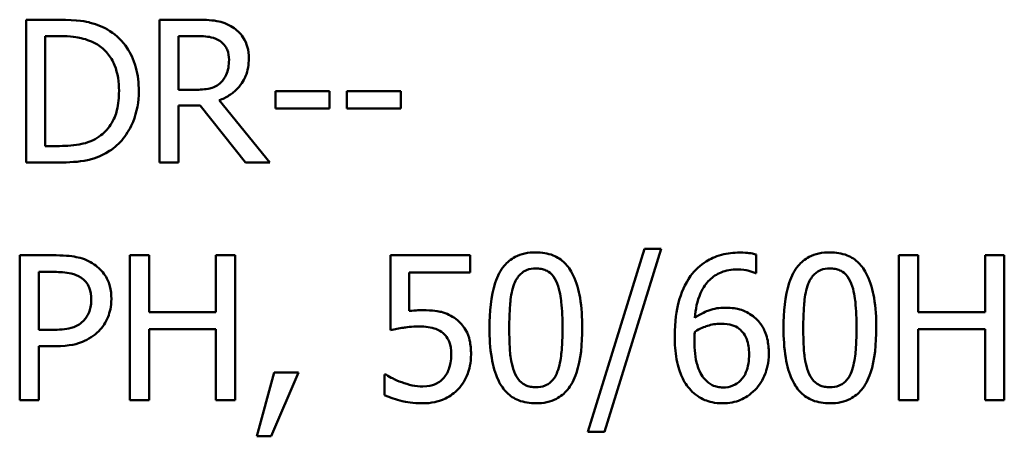
# Model space of a CAD drawing. Units: inches. Extents: x 0.05 to 2.15, y 0.02 to 1.68.
# Drawn here: x 1.61 to 1.67, y 0.51 to 0.53 of the extents above; entities that cross this region are included whole.
import ezdxf

# ---------------------------------------------------------------- set-up
doc = ezdxf.new("R2010")
doc.units = ezdxf.units.IN
doc.header["$LTSCALE"] = 0.1
doc.header["$MEASUREMENT"] = 0
doc.layers.add('Visible (ANSI)', color=7, linetype='Continuous', lineweight=50)

msp = doc.modelspace()

# ---------------------------------------------------------------- linework, layer by layer
at = {"layer": 'Visible (ANSI)'}
for p, q in [((1.616813, 0.531068), (1.614839, 0.531068)), ((1.614839, 0.531068), (1.614839, 0.522401)), ((1.625156, 0.531068), (1.622923, 0.531068)), ((1.622923, 0.531068), (1.622923, 0.522401)), ((1.615991, 0.523398), (1.615991, 0.53007)), ((1.615991, 0.53007), (1.616869, 0.53007)), ((1.624075, 0.526812), (1.624075, 0.53007)), ((1.624075, 0.53007), (1.625219, 0.53007)), ((1.625086, 0.526812), (1.624075, 0.526812)), ((1.629967, 0.52672), (1.629967, 0.525667)), ((1.633247, 0.52672), (1.629967, 0.52672)), ((1.633247, 0.525667), (1.633247, 0.52672)), ((1.637573, 0.52672), (1.634293, 0.52672)), ((1.634293, 0.52672), (1.634293, 0.525667)), ((1.637573, 0.525667), (1.637573, 0.52672)), ((1.624075, 0.522401), (1.624075, 0.525849)), ((1.624075, 0.525849), (1.625395, 0.525849)), ((1.625395, 0.525849), (1.628134, 0.522401)), ((1.62963, 0.522401), (1.626547, 0.526172)), ((1.629967, 0.525667), (1.633247, 0.525667)), ((1.634293, 0.525667), (1.637573, 0.525667)), ((1.616869, 0.523398), (1.615991, 0.523398)), ((1.614839, 0.522401), (1.616834, 0.522401)), ((1.622923, 0.522401), (1.624075, 0.522401)), ((1.628134, 0.522401), (1.62963, 0.522401)), ((1.614447, 0.516763), (1.614447, 0.507963)), ((1.616658, 0.516763), (1.614447, 0.516763)), ((1.622291, 0.516763), (1.621122, 0.516763)), ((1.621122, 0.516763), (1.621122, 0.507963)), ((1.622291, 0.513312), (1.622291, 0.516763)), ((1.627512, 0.516763), (1.626342, 0.516763)), ((1.626342, 0.516763), (1.626342, 0.513312)), ((1.627512, 0.507963), (1.627512, 0.516763)), ((1.641774, 0.516763), (1.636946, 0.516763)), ((1.636946, 0.516763), (1.636946, 0.512228)), ((1.641774, 0.515729), (1.641774, 0.516763)), ((1.652343, 0.517156), (1.648912, 0.506052)), ((1.649911, 0.506052), (1.653355, 0.517156)), ((1.653355, 0.517156), (1.652343, 0.517156)), ((1.659124, 0.515672), (1.659124, 0.516806)), ((1.668951, 0.516763), (1.667782, 0.516763)), ((1.667782, 0.516763), (1.667782, 0.507963)), ((1.668951, 0.513312), (1.668951, 0.516763)), ((1.674171, 0.516763), (1.673002, 0.516763)), ((1.673002, 0.516763), (1.673002, 0.513312)), ((1.674171, 0.507963), (1.674171, 0.516763)), ((1.615617, 0.515751), (1.616586, 0.515751)), ((1.615617, 0.512242), (1.615617, 0.515751)), ((1.63808, 0.513383), (1.63808, 0.515729)), ((1.63808, 0.515729), (1.641774, 0.515729)), ((1.659075, 0.515672), (1.659124, 0.515672)), ((1.626342, 0.513312), (1.622291, 0.513312)), ((1.673002, 0.513312), (1.668951, 0.513312)), ((1.616415, 0.512242), (1.615617, 0.512242)), ((1.622291, 0.507963), (1.622291, 0.512271)), ((1.622291, 0.512271), (1.626342, 0.512271)), ((1.626342, 0.512271), (1.626342, 0.507963)), ((1.668951, 0.507963), (1.668951, 0.512271)), ((1.668951, 0.512271), (1.673002, 0.512271)), ((1.673002, 0.512271), (1.673002, 0.507963)), ((1.615617, 0.507963), (1.615617, 0.511244)), ((1.615617, 0.511244), (1.616608, 0.511244)), ((1.629879, 0.509646), (1.628838, 0.505774)), ((1.629701, 0.505774), (1.631355, 0.509646)), ((1.631355, 0.509646), (1.629879, 0.509646)), ((1.636668, 0.509525), (1.636583, 0.509525)), ((1.636583, 0.509525), (1.636583, 0.508277)), ((1.614447, 0.507963), (1.615617, 0.507963)), ((1.621122, 0.507963), (1.622291, 0.507963)), ((1.626342, 0.507963), (1.627512, 0.507963)), ((1.667782, 0.507963), (1.668951, 0.507963)), ((1.673002, 0.507963), (1.674171, 0.507963)), ((1.648912, 0.506052), (1.649911, 0.506052)), ((1.628838, 0.505774), (1.629701, 0.505774))]:
    msp.add_line(p, q, dxfattribs=at)
for points, knots in [([(1.619917, 0.530379), (1.619557, 0.530616), (1.619146, 0.530776), (1.61851, 0.530943), (1.617979, 0.531068), (1.616813, 0.531068)], [-0.1926352, -0.1926352, -0.1926352, -0.1926352, -0.0666687, -0.0666687, 0, 0, 0, 0]), ([(1.627362, 0.530611), (1.627214, 0.530707), (1.627058, 0.530788), (1.626735, 0.530915), (1.626571, 0.53096), (1.625992, 0.531053), (1.625573, 0.531068), (1.625156, 0.531068)], [-0.04361754, -0.04361754, -0.04361754, -0.04361754, -0.0335459, -0.0335459, -0.02379797, -0.02379797, 0, 0, 0, 0]), ([(1.621673, 0.526727), (1.621673, 0.527212), (1.621622, 0.5277), (1.62135, 0.528693), (1.621145, 0.529065), (1.620685, 0.529755), (1.620335, 0.530102), (1.619917, 0.530379)], [-0.06402962, -0.06402962, -0.06402962, -0.06402962, -0.04739645, -0.04739645, -0.02870268, -0.02870268, 0, 0, 0, 0]), ([(1.628345, 0.528715), (1.628345, 0.528957), (1.62832, 0.529203), (1.628208, 0.529603), (1.628132, 0.529795), (1.627819, 0.530251), (1.627609, 0.530451), (1.627362, 0.530611)], [-0.05236911, -0.05236911, -0.05236911, -0.05236911, -0.03163418, -0.03163418, -0.01685896, -0.01685896, 0, 0, 0, 0]), ([(1.616869, 0.53007), (1.617561, 0.53007), (1.617958, 0.529998), (1.618521, 0.529865), (1.61885, 0.529733), (1.619158, 0.529551)], [-0.03305689, -0.03305689, -0.03305689, -0.03305689, -0.02049557, -0.02049557, 0, 0, 0, 0]), ([(1.625219, 0.53007), (1.625413, 0.53007), (1.625772, 0.530062), (1.626258, 0.52995), (1.626436, 0.529881), (1.626596, 0.529775)], [-0.02851374, -0.02851374, -0.02851374, -0.02851374, -0.01095932, -0.01095932, 0, 0, 0, 0]), ([(1.626596, 0.529775), (1.626693, 0.52971), (1.626781, 0.529632), (1.626942, 0.529437), (1.626995, 0.529334), (1.627112, 0.529051), (1.627144, 0.528838), (1.627144, 0.528624)], [-0.02210862, -0.02210862, -0.02210862, -0.02210862, -0.01752427, -0.01752427, -0.01222984, -0.01222984, 0, 0, 0, 0]), ([(1.619158, 0.529551), (1.619393, 0.529407), (1.6196, 0.529231), (1.619956, 0.528807), (1.620096, 0.528566), (1.620402, 0.527816), (1.620472, 0.527272), (1.620472, 0.526741)], [-0.0619051, -0.0619051, -0.0619051, -0.0619051, -0.04624777, -0.04624777, -0.03032526, -0.03032526, 0, 0, 0, 0]), ([(1.626547, 0.526172), (1.626761, 0.526252), (1.626966, 0.526352), (1.62734, 0.526592), (1.627507, 0.526728), (1.627953, 0.527194), (1.628089, 0.527486), (1.62829, 0.527979), (1.628345, 0.528346), (1.628345, 0.528715)], [-0.04008687, -0.04008687, -0.04008687, -0.04008687, -0.03512441, -0.03512441, -0.03040432, -0.03040432, -0.02110803, -0.02110803, 0, 0, 0, 0]), ([(1.627144, 0.528624), (1.627144, 0.528461), (1.627132, 0.528296), (1.627074, 0.527975), (1.627031, 0.52784), (1.626902, 0.527549), (1.626793, 0.527394), (1.626652, 0.527261)], [-0.02537604, -0.02537604, -0.02537604, -0.02537604, -0.01823176, -0.01823176, -0.01104465, -0.01104465, 0, 0, 0, 0]), ([(1.626652, 0.527261), (1.626562, 0.52717), (1.62646, 0.527094), (1.626186, 0.526946), (1.626041, 0.526912), (1.625691, 0.526835), (1.625384, 0.526812), (1.625086, 0.526812)], [-0.02290248, -0.02290248, -0.02290248, -0.02290248, -0.02048462, -0.02048462, -0.01700836, -0.01700836, 0, 0, 0, 0]), ([(1.620472, 0.526741), (1.620472, 0.526352), (1.620438, 0.52595), (1.620284, 0.525324), (1.620176, 0.525002), (1.619779, 0.524398), (1.619544, 0.524163), (1.619264, 0.523974)], [-0.07470692, -0.07470692, -0.07470692, -0.07470692, -0.04129492, -0.04129492, -0.01933555, -0.01933555, 0, 0, 0, 0]), ([(1.619903, 0.523096), (1.620216, 0.523303), (1.620489, 0.523555), (1.620987, 0.524179), (1.621186, 0.52454), (1.621568, 0.525465), (1.621673, 0.526089), (1.621673, 0.526727)], [-0.07550282, -0.07550282, -0.07550282, -0.07550282, -0.05716857, -0.05716857, -0.03648885, -0.03648885, 0, 0, 0, 0]), ([(1.619264, 0.523974), (1.619107, 0.523864), (1.618941, 0.523772), (1.618519, 0.523589), (1.618311, 0.523542), (1.61778, 0.523429), (1.617312, 0.523398), (1.616869, 0.523398)], [-0.03505414, -0.03505414, -0.03505414, -0.03505414, -0.03100692, -0.03100692, -0.02531355, -0.02531355, 0, 0, 0, 0]), ([(1.616834, 0.522401), (1.617382, 0.522401), (1.618025, 0.522429), (1.618809, 0.522592), (1.619293, 0.522713), (1.619903, 0.523096)], [-0.1324767, -0.1324767, -0.1324767, -0.1324767, -0.0411726, -0.0411726, 0, 0, 0, 0]), ([(1.618961, 0.516214), (1.618667, 0.516418), (1.61834, 0.516554), (1.617703, 0.516702), (1.617286, 0.516763), (1.616658, 0.516763)], [-0.07929551, -0.07929551, -0.07929551, -0.07929551, -0.03589443, -0.03589443, 0, 0, 0, 0]), ([(1.64576, 0.516942), (1.645533, 0.516942), (1.645306, 0.516921), (1.644881, 0.516827), (1.644686, 0.516759), (1.644243, 0.516528), (1.644022, 0.516346), (1.64362, 0.515864), (1.643436, 0.515532), (1.643027, 0.514297), (1.642944, 0.513316), (1.642944, 0.512356)], [-0.1513951, -0.1513951, -0.1513951, -0.1513951, -0.130743, -0.130743, -0.1118783, -0.1118783, -0.0853141, -0.0853141, -0.0548475, -0.0548475, 0, 0, 0, 0]), ([(1.64857, 0.512363), (1.64857, 0.512963), (1.648535, 0.513593), (1.648356, 0.514645), (1.64823, 0.515122), (1.647865, 0.515881), (1.647685, 0.516117), (1.647304, 0.516495), (1.647069, 0.516649), (1.646472, 0.51689), (1.646117, 0.516942), (1.64576, 0.516942)], [-0.09187439, -0.09187439, -0.09187439, -0.09187439, -0.06892108, -0.06892108, -0.05102368, -0.05102368, -0.03674876, -0.03674876, -0.02036935, -0.02036935, 0, 0, 0, 0]), ([(1.658126, 0.516927), (1.657755, 0.516927), (1.657384, 0.516888), (1.656625, 0.516688), (1.656326, 0.516538), (1.655718, 0.516164), (1.655402, 0.515868), (1.655145, 0.515508)], [-0.05470929, -0.05470929, -0.05470929, -0.05470929, -0.04079154, -0.04079154, -0.02525878, -0.02525878, 0, 0, 0, 0]), ([(1.659124, 0.516806), (1.658981, 0.516854), (1.658825, 0.516882), (1.658582, 0.516909), (1.658398, 0.516927), (1.658126, 0.516927)], [-0.04064196, -0.04064196, -0.04064196, -0.04064196, -0.01556081, -0.01556081, 0, 0, 0, 0]), ([(1.663596, 0.516942), (1.663369, 0.516942), (1.663141, 0.516921), (1.662716, 0.516827), (1.662521, 0.516759), (1.662078, 0.516528), (1.661857, 0.516346), (1.661456, 0.515864), (1.661271, 0.515532), (1.660862, 0.514297), (1.660779, 0.513316), (1.660779, 0.512356)], [-0.1513951, -0.1513951, -0.1513951, -0.1513951, -0.130743, -0.130743, -0.1118783, -0.1118783, -0.0853141, -0.0853141, -0.0548475, -0.0548475, 0, 0, 0, 0]), ([(1.666406, 0.512363), (1.666406, 0.512963), (1.666371, 0.513593), (1.666191, 0.514645), (1.666065, 0.515122), (1.6657, 0.515881), (1.665521, 0.516117), (1.665139, 0.516495), (1.664904, 0.516649), (1.664308, 0.51689), (1.663952, 0.516942), (1.663596, 0.516942)], [-0.09187439, -0.09187439, -0.09187439, -0.09187439, -0.06892108, -0.06892108, -0.05102368, -0.05102368, -0.03674876, -0.03674876, -0.02036935, -0.02036935, 0, 0, 0, 0]), ([(1.620009, 0.514111), (1.620009, 0.514376), (1.619982, 0.514643), (1.619867, 0.515072), (1.619787, 0.515293), (1.619451, 0.515808), (1.619228, 0.516033), (1.618961, 0.516214)], [-0.05995055, -0.05995055, -0.05995055, -0.05995055, -0.03517103, -0.03517103, -0.01843971, -0.01843971, 0, 0, 0, 0]), ([(1.616586, 0.515751), (1.616838, 0.515751), (1.617242, 0.515739), (1.617781, 0.515612), (1.617978, 0.515534), (1.618155, 0.515416)], [-0.03165022, -0.03165022, -0.03165022, -0.03165022, -0.01217181, -0.01217181, 0, 0, 0, 0]), ([(1.644448, 0.515038), (1.644494, 0.515151), (1.644548, 0.515262), (1.644673, 0.515458), (1.644741, 0.515545), (1.644953, 0.515752), (1.645086, 0.515823), (1.645374, 0.515938), (1.645568, 0.515965), (1.64576, 0.515965)], [-0.02605279, -0.02605279, -0.02605279, -0.02605279, -0.02166264, -0.02166264, -0.0177107, -0.0177107, -0.011007, -0.011007, 0, 0, 0, 0]), ([(1.64576, 0.515965), (1.645868, 0.515965), (1.645977, 0.515956), (1.646179, 0.515918), (1.646272, 0.51589), (1.646444, 0.515814), (1.64658, 0.515741), (1.646867, 0.515437), (1.646973, 0.515249), (1.647051, 0.515052)], [-0.0505764, -0.0505764, -0.0505764, -0.0505764, -0.03654814, -0.03654814, -0.02389863, -0.02389863, -0.01211276, -0.01211276, 0, 0, 0, 0]), ([(1.655145, 0.515508), (1.654797, 0.515024), (1.654565, 0.514478), (1.654302, 0.513445), (1.654183, 0.512783), (1.654183, 0.511829)], [-0.1237157, -0.1237157, -0.1237157, -0.1237157, -0.0545257, -0.0545257, 0, 0, 0, 0]), ([(1.655395, 0.51297), (1.655439, 0.513474), (1.65554, 0.513998), (1.655906, 0.51482), (1.656097, 0.515072), (1.656493, 0.515463), (1.656727, 0.51562), (1.657303, 0.515856), (1.657634, 0.515908), (1.657969, 0.515908)], [-0.07086491, -0.07086491, -0.07086491, -0.07086491, -0.05095037, -0.05095037, -0.0355696, -0.0355696, -0.01918014, -0.01918014, 0, 0, 0, 0]), ([(1.657969, 0.515908), (1.658299, 0.515908), (1.658521, 0.515855), (1.658776, 0.515792), (1.658947, 0.515739), (1.659075, 0.515672)], [-0.01278595, -0.01278595, -0.01278595, -0.01278595, -0.00820666, -0.00820666, 0, 0, 0, 0]), ([(1.662284, 0.515038), (1.662329, 0.515151), (1.662384, 0.515262), (1.662508, 0.515458), (1.662576, 0.515545), (1.662789, 0.515752), (1.662921, 0.515823), (1.663209, 0.515938), (1.663403, 0.515965), (1.663596, 0.515965)], [-0.02605279, -0.02605279, -0.02605279, -0.02605279, -0.02166264, -0.02166264, -0.0177107, -0.0177107, -0.011007, -0.011007, 0, 0, 0, 0]), ([(1.663596, 0.515965), (1.663704, 0.515965), (1.663812, 0.515956), (1.664014, 0.515918), (1.664108, 0.51589), (1.664279, 0.515814), (1.664415, 0.515741), (1.664702, 0.515437), (1.664808, 0.515249), (1.664887, 0.515052)], [-0.0505764, -0.0505764, -0.0505764, -0.0505764, -0.03654814, -0.03654814, -0.02389863, -0.02389863, -0.01211276, -0.01211276, 0, 0, 0, 0]), ([(1.618155, 0.515416), (1.618269, 0.51534), (1.618371, 0.51525), (1.618543, 0.515041), (1.61861, 0.514927), (1.618755, 0.514572), (1.61879, 0.514322), (1.61879, 0.514075)], [-0.02970945, -0.02970945, -0.02970945, -0.02970945, -0.02187454, -0.02187454, -0.01414045, -0.01414045, 0, 0, 0, 0]), ([(1.644142, 0.512356), (1.644142, 0.513227), (1.64419, 0.513743), (1.644245, 0.514299), (1.644313, 0.514698), (1.644448, 0.515038)], [-0.03203343, -0.03203343, -0.03203343, -0.03203343, -0.02090362, -0.02090362, 0, 0, 0, 0]), ([(1.647051, 0.515052), (1.64722, 0.514627), (1.647277, 0.514156), (1.647355, 0.513428), (1.647372, 0.512873), (1.647372, 0.512363)], [-0.0417745, -0.0417745, -0.0417745, -0.0417745, -0.02914173, -0.02914173, 0, 0, 0, 0]), ([(1.661977, 0.512356), (1.661977, 0.513227), (1.662025, 0.513743), (1.66208, 0.514299), (1.662149, 0.514698), (1.662284, 0.515038)], [-0.03203343, -0.03203343, -0.03203343, -0.03203343, -0.02090362, -0.02090362, 0, 0, 0, 0]), ([(1.664887, 0.515052), (1.665055, 0.514627), (1.665113, 0.514156), (1.665191, 0.513428), (1.665207, 0.512873), (1.665207, 0.512363)], [-0.0417745, -0.0417745, -0.0417745, -0.0417745, -0.02914173, -0.02914173, 0, 0, 0, 0]), ([(1.61879, 0.514075), (1.61879, 0.513713), (1.618726, 0.513472), (1.618573, 0.513102), (1.618446, 0.512925), (1.618291, 0.51277)], [-0.02290114, -0.02290114, -0.02290114, -0.02290114, -0.0125347, -0.0125347, 0, 0, 0, 0]), ([(1.619239, 0.512157), (1.619362, 0.512277), (1.619469, 0.512409), (1.61966, 0.512702), (1.619741, 0.512861), (1.61991, 0.513288), (1.620009, 0.513648), (1.620009, 0.514111)], [-0.05932817, -0.05932817, -0.05932817, -0.05932817, -0.04320277, -0.04320277, -0.02642282, -0.02642282, 0, 0, 0, 0]), ([(1.638879, 0.513433), (1.638754, 0.513433), (1.638625, 0.513429), (1.63844, 0.513419), (1.638289, 0.513411), (1.63808, 0.513383)], [-0.03681876, -0.03681876, -0.03681876, -0.03681876, -0.01202598, -0.01202598, 0, 0, 0, 0]), ([(1.640918, 0.512884), (1.640781, 0.512989), (1.640636, 0.513082), (1.640334, 0.513229), (1.640182, 0.513285), (1.63987, 0.513359), (1.639525, 0.513433), (1.638879, 0.513433)], [-0.1154143, -0.1154143, -0.1154143, -0.1154143, -0.0750598, -0.0750598, -0.0369498, -0.0369498, 0, 0, 0, 0]), ([(1.657228, 0.513583), (1.656896, 0.513583), (1.656569, 0.513535), (1.656106, 0.513367), (1.655792, 0.513246), (1.655395, 0.51297)], [-0.08440986, -0.08440986, -0.08440986, -0.08440986, -0.02765612, -0.02765612, 0, 0, 0, 0]), ([(1.658932, 0.513062), (1.658691, 0.513242), (1.658417, 0.513401), (1.657961, 0.513524), (1.657682, 0.513583), (1.657228, 0.513583)], [-0.07154477, -0.07154477, -0.07154477, -0.07154477, -0.02596381, -0.02596381, 0, 0, 0, 0]), ([(1.659888, 0.510816), (1.659888, 0.51111), (1.659861, 0.511406), (1.65971, 0.512054), (1.659588, 0.512288), (1.659363, 0.51267), (1.659168, 0.512885), (1.658932, 0.513062)], [-0.03205, -0.03205, -0.03205, -0.03205, -0.02534836, -0.02534836, -0.01688483, -0.01688483, 0, 0, 0, 0]), ([(1.618291, 0.51277), (1.618195, 0.51267), (1.618087, 0.512585), (1.617802, 0.512422), (1.617649, 0.512378), (1.617231, 0.512269), (1.616816, 0.512242), (1.616415, 0.512242)], [-0.03252153, -0.03252153, -0.03252153, -0.03252153, -0.02847724, -0.02847724, -0.02290575, -0.02290575, 0, 0, 0, 0]), ([(1.636946, 0.512228), (1.637185, 0.51228), (1.637481, 0.51233), (1.637848, 0.512387), (1.638206, 0.512442), (1.638686, 0.512442)], [-0.07866243, -0.07866243, -0.07866243, -0.07866243, -0.02742883, -0.02742883, 0, 0, 0, 0]), ([(1.638686, 0.512442), (1.639045, 0.512442), (1.639409, 0.512398), (1.639853, 0.512232), (1.639999, 0.512148), (1.640127, 0.512035)], [-0.02708138, -0.02708138, -0.02708138, -0.02708138, -0.00972267, -0.00972267, 0, 0, 0, 0]), ([(1.641824, 0.510759), (1.641824, 0.511038), (1.641802, 0.511329), (1.641697, 0.511798), (1.641626, 0.51201), (1.641345, 0.512492), (1.641153, 0.512707), (1.640918, 0.512884)], [-0.05282399, -0.05282399, -0.05282399, -0.05282399, -0.03188237, -0.03188237, -0.01680504, -0.01680504, 0, 0, 0, 0]), ([(1.655395, 0.512121), (1.655726, 0.512327), (1.655992, 0.512427), (1.656422, 0.512565), (1.65669, 0.512606), (1.656964, 0.512606)], [-0.02582132, -0.02582132, -0.02582132, -0.02582132, -0.0156547, -0.0156547, 0, 0, 0, 0]), ([(1.656964, 0.512606), (1.657248, 0.512606), (1.657496, 0.512567), (1.65781, 0.51248), (1.657958, 0.512404), (1.65809, 0.512299)], [-0.01863334, -0.01863334, -0.01863334, -0.01863334, -0.00965736, -0.00965736, 0, 0, 0, 0]), ([(1.616608, 0.511244), (1.617498, 0.511244), (1.617982, 0.511399), (1.618622, 0.51166), (1.618953, 0.511875), (1.619239, 0.512157)], [-0.03947805, -0.03947805, -0.03947805, -0.03947805, -0.02298428, -0.02298428, 0, 0, 0, 0]), ([(1.640127, 0.512035), (1.640209, 0.511968), (1.640282, 0.511891), (1.640429, 0.51169), (1.640478, 0.511584), (1.640595, 0.511302), (1.640626, 0.511035), (1.640626, 0.510766)], [-0.022794, -0.022794, -0.022794, -0.022794, -0.01962441, -0.01962441, -0.01536398, -0.01536398, 0, 0, 0, 0]), ([(1.642944, 0.512356), (1.642944, 0.511756), (1.642978, 0.511123), (1.643156, 0.510071), (1.64328, 0.509595), (1.643635, 0.508855), (1.64381, 0.508615), (1.644203, 0.508226), (1.644439, 0.508072), (1.64504, 0.50783), (1.6454, 0.507778), (1.64576, 0.507778)], [-0.09799183, -0.09799183, -0.09799183, -0.09799183, -0.07218445, -0.07218445, -0.05218729, -0.05218729, -0.03701451, -0.03701451, -0.02060219, -0.02060219, 0, 0, 0, 0]), ([(1.644441, 0.509703), (1.644264, 0.510167), (1.644217, 0.510613), (1.644154, 0.511299), (1.644142, 0.511867), (1.644142, 0.512356)], [-0.0391533, -0.0391533, -0.0391533, -0.0391533, -0.02799135, -0.02799135, 0, 0, 0, 0]), ([(1.64576, 0.507778), (1.645984, 0.507778), (1.646209, 0.507798), (1.646627, 0.507891), (1.64682, 0.507958), (1.647261, 0.508187), (1.647483, 0.508369), (1.647887, 0.508852), (1.648073, 0.509186), (1.648486, 0.510423), (1.64857, 0.511403), (1.64857, 0.512363)], [-0.150403, -0.150403, -0.150403, -0.150403, -0.130206, -0.130206, -0.1117173, -0.1117173, -0.0853602, -0.0853602, -0.0549, -0.0549, 0, 0, 0, 0]), ([(1.647372, 0.512363), (1.647372, 0.511525), (1.647327, 0.511036), (1.647262, 0.510426), (1.647192, 0.510022), (1.647058, 0.509682)], [-0.03522271, -0.03522271, -0.03522271, -0.03522271, -0.02088148, -0.02088148, 0, 0, 0, 0]), ([(1.655373, 0.511565), (1.655373, 0.511738), (1.655379, 0.511839), (1.655385, 0.511955), (1.65539, 0.512038), (1.655395, 0.512121)], [-0.006589213, -0.006589213, -0.006589213, -0.006589213, -0.004757661, -0.004757661, 0, 0, 0, 0]), ([(1.65809, 0.512299), (1.658193, 0.512216), (1.658284, 0.512121), (1.658454, 0.511888), (1.658511, 0.511768), (1.658652, 0.511405), (1.658689, 0.511088), (1.658689, 0.510766)], [-0.03000983, -0.03000983, -0.03000983, -0.03000983, -0.02470432, -0.02470432, -0.01839076, -0.01839076, 0, 0, 0, 0]), ([(1.660779, 0.512356), (1.660779, 0.511756), (1.660813, 0.511123), (1.660991, 0.510071), (1.661115, 0.509595), (1.66147, 0.508855), (1.661645, 0.508615), (1.662038, 0.508226), (1.662274, 0.508072), (1.662875, 0.50783), (1.663235, 0.507778), (1.663596, 0.507778)], [-0.09799183, -0.09799183, -0.09799183, -0.09799183, -0.07218445, -0.07218445, -0.05218729, -0.05218729, -0.03701451, -0.03701451, -0.02060219, -0.02060219, 0, 0, 0, 0]), ([(1.662277, 0.509703), (1.662099, 0.510167), (1.662052, 0.510613), (1.661989, 0.511299), (1.661977, 0.511867), (1.661977, 0.512356)], [-0.0391533, -0.0391533, -0.0391533, -0.0391533, -0.02799135, -0.02799135, 0, 0, 0, 0]), ([(1.663596, 0.507778), (1.66382, 0.507778), (1.664044, 0.507798), (1.664463, 0.507891), (1.664655, 0.507958), (1.665097, 0.508187), (1.665318, 0.508369), (1.665722, 0.508852), (1.665908, 0.509186), (1.666321, 0.510423), (1.666406, 0.511403), (1.666406, 0.512363)], [-0.150403, -0.150403, -0.150403, -0.150403, -0.130206, -0.130206, -0.1117173, -0.1117173, -0.0853602, -0.0853602, -0.0549, -0.0549, 0, 0, 0, 0]), ([(1.665207, 0.512363), (1.665207, 0.511525), (1.665163, 0.511036), (1.665098, 0.510426), (1.665027, 0.510022), (1.664894, 0.509682)], [-0.03522271, -0.03522271, -0.03522271, -0.03522271, -0.02088148, -0.02088148, 0, 0, 0, 0]), ([(1.654183, 0.511829), (1.654183, 0.511376), (1.654211, 0.510907), (1.654379, 0.509972), (1.654505, 0.509641), (1.654748, 0.5091), (1.654924, 0.508816), (1.655152, 0.508577)], [-0.04755306, -0.04755306, -0.04755306, -0.04755306, -0.03391391, -0.03391391, -0.01892015, -0.01892015, 0, 0, 0, 0]), ([(1.656001, 0.50924), (1.655902, 0.509346), (1.655821, 0.509471), (1.655654, 0.509787), (1.655586, 0.509983), (1.655416, 0.510519), (1.655373, 0.511049), (1.655373, 0.511565)], [-0.04212311, -0.04212311, -0.04212311, -0.04212311, -0.03699334, -0.03699334, -0.02947742, -0.02947742, 0, 0, 0, 0]), ([(1.640626, 0.510766), (1.640626, 0.510339), (1.640555, 0.510076), (1.640433, 0.509712), (1.640325, 0.50951), (1.640177, 0.509333)], [-0.02196852, -0.02196852, -0.02196852, -0.02196852, -0.01323747, -0.01323747, 0, 0, 0, 0]), ([(1.641047, 0.508641), (1.641301, 0.508915), (1.641489, 0.509232), (1.641709, 0.509817), (1.641824, 0.510207), (1.641824, 0.510759)], [-0.07856647, -0.07856647, -0.07856647, -0.07856647, -0.03153094, -0.03153094, 0, 0, 0, 0]), ([(1.658689, 0.510766), (1.658689, 0.510373), (1.65864, 0.509987), (1.658432, 0.509491), (1.658328, 0.509316), (1.658032, 0.509025), (1.657883, 0.508924), (1.657518, 0.508774), (1.65731, 0.508741), (1.657099, 0.508741)], [-0.06151434, -0.06151434, -0.06151434, -0.06151434, -0.03579236, -0.03579236, -0.02253428, -0.02253428, -0.01206453, -0.01206453, 0, 0, 0, 0]), ([(1.65906, 0.508605), (1.659189, 0.508737), (1.659302, 0.508882), (1.659505, 0.509204), (1.659591, 0.509381), (1.65975, 0.509787), (1.659888, 0.510204), (1.659888, 0.510816)], [-0.09057572, -0.09057572, -0.09057572, -0.09057572, -0.06368298, -0.06368298, -0.03496362, -0.03496362, 0, 0, 0, 0]), ([(1.637617, 0.509055), (1.637427, 0.509125), (1.637237, 0.509205), (1.636987, 0.509333), (1.636801, 0.509427), (1.636668, 0.509525)], [-0.0338159, -0.0338159, -0.0338159, -0.0338159, -0.00946381, -0.00946381, 0, 0, 0, 0]), ([(1.64576, 0.508755), (1.645647, 0.508755), (1.645533, 0.508764), (1.645322, 0.508805), (1.645224, 0.508835), (1.645059, 0.508912), (1.644917, 0.508988), (1.644622, 0.50931), (1.644517, 0.509501), (1.644441, 0.509703)], [-0.05874874, -0.05874874, -0.05874874, -0.05874874, -0.04093431, -0.04093431, -0.02493344, -0.02493344, -0.01235418, -0.01235418, 0, 0, 0, 0]), ([(1.647058, 0.509682), (1.647015, 0.509569), (1.646962, 0.509458), (1.64684, 0.509262), (1.646773, 0.509176), (1.646564, 0.50897), (1.646431, 0.508898), (1.646143, 0.508782), (1.645951, 0.508755), (1.64576, 0.508755)], [-0.02640177, -0.02640177, -0.02640177, -0.02640177, -0.02186049, -0.02186049, -0.01776658, -0.01776658, -0.01089855, -0.01089855, 0, 0, 0, 0]), ([(1.663596, 0.508755), (1.663482, 0.508755), (1.663368, 0.508764), (1.663157, 0.508805), (1.663059, 0.508835), (1.662894, 0.508912), (1.662752, 0.508988), (1.662457, 0.50931), (1.662352, 0.509501), (1.662277, 0.509703)], [-0.05874874, -0.05874874, -0.05874874, -0.05874874, -0.04093431, -0.04093431, -0.02493344, -0.02493344, -0.01235418, -0.01235418, 0, 0, 0, 0]), ([(1.664894, 0.509682), (1.66485, 0.509569), (1.664797, 0.509458), (1.664675, 0.509262), (1.664608, 0.509176), (1.664399, 0.50897), (1.664267, 0.508898), (1.663978, 0.508782), (1.663787, 0.508755), (1.663596, 0.508755)], [-0.02640177, -0.02640177, -0.02640177, -0.02640177, -0.02186049, -0.02186049, -0.01776658, -0.01776658, -0.01089855, -0.01089855, 0, 0, 0, 0]), ([(1.638907, 0.508798), (1.63869, 0.508798), (1.638466, 0.508816), (1.638039, 0.508916), (1.637826, 0.508982), (1.637617, 0.509055)], [-0.02510075, -0.02510075, -0.02510075, -0.02510075, -0.01268043, -0.01268043, 0, 0, 0, 0]), ([(1.640177, 0.509333), (1.640098, 0.509242), (1.640009, 0.509161), (1.639814, 0.509024), (1.63971, 0.508969), (1.639482, 0.508881), (1.639242, 0.508798), (1.638907, 0.508798)], [-0.05558884, -0.05558884, -0.05558884, -0.05558884, -0.03723233, -0.03723233, -0.01912223, -0.01912223, 0, 0, 0, 0]), ([(1.657099, 0.508741), (1.656987, 0.508741), (1.656876, 0.508752), (1.656685, 0.508793), (1.65657, 0.508825), (1.656281, 0.508966), (1.65613, 0.509096), (1.656001, 0.50924)], [-0.02839236, -0.02839236, -0.02839236, -0.02839236, -0.01837546, -0.01837546, -0.01103834, -0.01103834, 0, 0, 0, 0]), ([(1.636583, 0.508277), (1.636915, 0.508114), (1.637284, 0.507999), (1.637873, 0.507865), (1.638312, 0.507778), (1.638886, 0.507778)], [-0.08466906, -0.08466906, -0.08466906, -0.08466906, -0.03281129, -0.03281129, 0, 0, 0, 0]), ([(1.638886, 0.507778), (1.639134, 0.507778), (1.639382, 0.507801), (1.639784, 0.507888), (1.640012, 0.507951), (1.640567, 0.50822), (1.640827, 0.508404), (1.641047, 0.508641)], [-0.06065669, -0.06065669, -0.06065669, -0.06065669, -0.03521298, -0.03521298, -0.01845326, -0.01845326, 0, 0, 0, 0]), ([(1.655152, 0.508577), (1.655274, 0.508446), (1.655407, 0.508329), (1.655696, 0.508127), (1.655849, 0.508044), (1.656245, 0.507882), (1.656594, 0.507778), (1.657092, 0.507778)], [-0.06832821, -0.06832821, -0.06832821, -0.06832821, -0.04822755, -0.04822755, -0.02844188, -0.02844188, 0, 0, 0, 0]), ([(1.657092, 0.507778), (1.657282, 0.507778), (1.657472, 0.507794), (1.657837, 0.507865), (1.658009, 0.507917), (1.658435, 0.508099), (1.658747, 0.508281), (1.65906, 0.508605)], [-0.05978524, -0.05978524, -0.05978524, -0.05978524, -0.04234978, -0.04234978, -0.02575942, -0.02575942, 0, 0, 0, 0])]:
    msp.add_open_spline(points, degree=3, knots=knots, dxfattribs=at)

doc.saveas('drawing.dxf')
